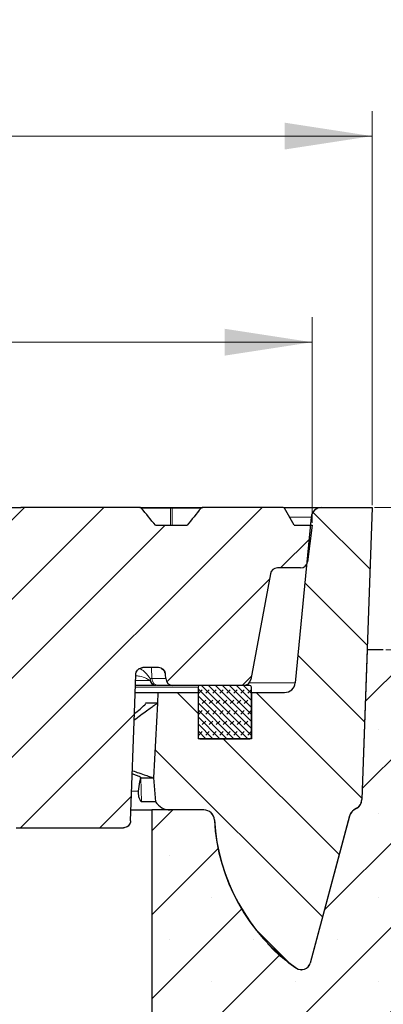
# Model space of a CAD drawing. Units: millimetres. Extents: x 0 to 420, y 0 to 297.
# Drawn here: x 162 to 177, y 66 to 106 of the extents above; entities that cross this region are included whole.
import ezdxf

# ---------------------------------------------------------------- set-up
doc = ezdxf.new("R2010")
doc.units = ezdxf.units.MM
doc.styles.add('SLDTEXTSTYLE0', font='TXT', dxfattribs={"width": 0.605})
doc.dimstyles.new('SLDDIMSTYLE0', dxfattribs={"dimtxt": 3.5, "dimasz": 3.5, "dimexe": 0, "dimexo": 0.0625, "dimgap": 0.875, "dimtad": 1, "dimlfac": 7, "dimrnd": 1e-09, "dimzin": 12, "dimdsep": 46, "dimtxsty": 'SLDTEXTSTYLE0', "dimsah": 1, "dimcen": 0.09, "dimadec": 0, "dimazin": 3, "dimtol": 1, "dimtm": 2, "dimtfac": 1, "dimtdec": 0, "dimtofl": 0, "dimtmove": 0, "dimatfit": 3, "dimfxl": 1, "dimfrac": 2, "dimtolj": 1, "dimarcsym": 0})
doc.dimstyles.new('SLDDIMSTYLE1', dxfattribs={"dimtxt": 3.5, "dimasz": 3.5, "dimexe": 0, "dimexo": 0.0625, "dimgap": 0.875, "dimtad": 1, "dimdec": 0, "dimlfac": 7, "dimrnd": 1e-09, "dimzin": 12, "dimdsep": 46, "dimtxsty": 'SLDTEXTSTYLE0', "dimsah": 1, "dimcen": 0.09, "dimadec": 0, "dimazin": 3, "dimtol": 1, "dimtp": 2, "dimtm": 2, "dimtfac": 1, "dimtdec": 0, "dimtofl": 0, "dimtmove": 0, "dimatfit": 3, "dimfxl": 1, "dimfrac": 2, "dimtolj": 1, "dimarcsym": 0})
doc.dimstyles.new('SLDDIMSTYLE2', dxfattribs={"dimtxt": 3.5, "dimasz": 3.5, "dimexe": 0, "dimexo": 0.0625, "dimgap": 0.875, "dimtad": 1, "dimlfac": 7, "dimrnd": 1e-09, "dimzin": 12, "dimdsep": 46, "dimtxsty": 'SLDTEXTSTYLE0', "dimsah": 1, "dimcen": 0.09, "dimadec": 0, "dimazin": 3, "dimtfac": 1, "dimtdec": 3, "dimtofl": 0, "dimtmove": 0, "dimatfit": 3, "dimfxl": 1, "dimfrac": 2, "dimtolj": 1, "dimtzin": 12, "dimarcsym": 0})
doc.dimstyles.new('SLDDIMSTYLE3', dxfattribs={"dimtxt": 3.5, "dimasz": 3.5, "dimexe": 0, "dimexo": 0.0625, "dimgap": 0.875, "dimtad": 1, "dimlfac": 7, "dimrnd": 1e-09, "dimzin": 12, "dimdsep": 46, "dimtxsty": 'SLDTEXTSTYLE0', "dimsah": 1, "dimcen": 0.09, "dimadec": 0, "dimazin": 3, "dimtfac": 1, "dimtdec": 3, "dimtmove": 0, "dimatfit": 0, "dimfxl": 1, "dimfrac": 2, "dimtolj": 1, "dimtzin": 12, "dimarcsym": 0})

# ---------------------------------------------------------------- blocks, each defined once
blk = doc.blocks.new('_D')
at = {"color": 7, "linetype": 'Continuous', "lineweight": 18}
for p, q in [((75.5439690212, 85.7686572928), (75.5439690212, 94.0206878686)), ((174.1153975926, 85.7686572928), (174.1153975926, 94.0206878686)), ((75.5439690212, 93.0206878686), (174.1153975926, 93.0206878686))]:
    blk.add_line(p, q, dxfattribs=at)
for points in [[(75.5439690212, 93.0206878686), (79.0439690212, 92.4822263301), (79.0439690212, 93.5591494071)], [(174.1153975926, 93.0206878686), (170.6153975926, 93.5591494071), (170.6153975926, 92.4822263301)]]:
    blk.add_solid(points, dxfattribs=at)
at = {"color": 7, "linetype": 'Continuous', "lineweight": 18, "attachment_point": 1, "style": 'SLDTEXTSTYLE0'}
for s, insert, char_height in [('0', (130.9456902959, 99.6400150516), 2.45), ('%%c', (117.1790234216, 97.5324251906), 3.5), ('690', (122.3512458087, 97.5324251906), 3.5), ('2', (130.9456902959, 96.4822373398), 2.45), ('-', (130.026940576, 96.4822373398), 2.45)]:
    blk.add_mtext(s, dxfattribs=dict(at, insert=insert, char_height=char_height))
blk = doc.blocks.new('_D_1')
at = {"color": 7, "linetype": 'Continuous', "lineweight": 18}
for p, q in [((73.1382547354, 86.4829430071), (73.1382547354, 102.2971015667)), ((176.5211118783, 86.4829430071), (176.5211118783, 102.2971015667)), ((176.5211118783, 101.2971015667), (73.1382547354, 101.2971015667))]:
    blk.add_line(p, q, dxfattribs=at)
for points in [[(73.1382547354, 101.2971015667), (76.6382547354, 100.7586400282), (76.6382547354, 101.8355631052)], [(176.5211118783, 101.2971015667), (173.0211118783, 101.8355631052), (173.0211118783, 100.7586400282)]]:
    blk.add_solid(points, dxfattribs=at)
at = {"color": 7, "linetype": 'Continuous', "lineweight": 18, "attachment_point": 1, "style": 'SLDTEXTSTYLE0'}
for s, insert, char_height in [('%%c', (116.7145444483, 105.8088388887), 3.5), ('724', (121.8867668354, 105.8088388887), 3.5), ('±2', (129.5624616027, 104.7586510379), 2.45)]:
    blk.add_mtext(s, dxfattribs=dict(at, insert=insert, char_height=char_height))
blk = doc.blocks.new('_D_4')
at = {"color": 7, "linetype": 'Continuous', "lineweight": 18}
for p, q in [((204.4204070023, 86.3829430071), (204.4204070023, 96.6026554276)), ((176.6211118783, 86.3829430071), (205.4204070023, 86.3829430071)), ((204.4204070023, 80.6686572928), (204.4204070023, 86.3829430071)), ((177.0725404497, 80.6686572928), (205.4204070023, 80.6686572928)), ((204.4204070023, 80.6686572928), (204.4204070023, 73.9378880621))]:
    blk.add_line(p, q, dxfattribs=at)
for points in [[(204.4204070023, 86.3829430071), (204.9588685408, 89.8829430071), (203.8819454639, 89.8829430071)], [(204.4204070023, 80.6686572928), (203.8819454639, 77.1686572928), (204.9588685408, 77.1686572928)]]:
    blk.add_solid(points, dxfattribs=at)
at = {"color": 7, "linetype": 'Continuous', "lineweight": 18, "char_height": 3.5, "attachment_point": 1, "rotation": 90.00000000000361, "style": 'SLDTEXTSTYLE0'}
for s, insert in [('40', (199.908670146, 92.217932867)), ('>', (199.908670146, 89.9137663116))]:
    blk.add_mtext(s, dxfattribs=dict(at, insert=insert))
blk = doc.blocks.new('_D_5')
at = {"color": 7, "linetype": 'Continuous', "lineweight": 18}
for p, q in [((176.6211118783, 86.3829430071), (215.9745202569, 86.3829430071)), ((214.9745202569, 57.0972287214), (214.9745202569, 86.3829430071)), ((199.9296833069, 57.0972287214), (215.9745202569, 57.0972287214))]:
    blk.add_line(p, q, dxfattribs=at)
for points in [[(214.9745202569, 86.3829430071), (214.4360587184, 82.8829430071), (215.5129817953, 82.8829430071)], [(214.9745202569, 57.0972287214), (215.5129817953, 60.5972287214), (214.4360587184, 60.5972287214)]]:
    blk.add_solid(points, dxfattribs=at)
at = {"color": 7, "linetype": 'Continuous', "lineweight": 18, "insert": (210.4627834005, 68.4515444095), "char_height": 3.5, "attachment_point": 1, "rotation": 90, "style": 'SLDTEXTSTYLE0'}
blk.add_mtext('205', dxfattribs=at)

msp = doc.modelspace()

# ---------------------------------------------------------------- hatches: boundary and pattern name
at = {"linetype": 'Continuous', "lineweight": 18}
h = msp.add_hatch(dxfattribs=at)
h.set_pattern_fill('DIN 201 Grauguss', scale=0.5, style=0, pattern_type=2)
h.set_pattern_definition([(45.00000209717174, (0, 0), (-1.587500036704344, 1.587499920491244), [])])
edge = h.paths.add_edge_path(flags=0)
edge.add_arc((133.3387406990481, 86.32580014998963), 0.0569569656711099, 94.63288203866394, 140.7668977535301)
edge.add_ellipse((124.8296833068642, 75.90437422209976), major_axis=(-105.5774605553034, -129.3054722891481), ratio=0.0003423108753518, start_angle=180.2425578509126, end_angle=180.2599501955691)
edge.add_line((132.728623852101, 85.66865729284677), (131.4770019257339, 85.66865729284677))
edge.add_ellipse((124.829683306846, 93.7197539571284), major_axis=(105.5774605552692, -129.3054722891061), ratio=0.0003423108753519, start_angle=0.3129741564387851, end_angle=0.3424262821680965)
edge.add_arc((130.8668204256472, 86.32580014998963), 0.0570493581114733, 39.23039302410511, 86.7129822846464)
edge.add_ellipse((130.8635564140825, 86.32580014998963), major_axis=(0.08076850016924272, 0), ratio=0.7074893928093219, start_angle=83.4544837556198, end_angle=90)
edge.add_line((130.8635564140825, 86.3829430071325), (129.3915489050012, 86.3829430071325))
edge.add_spline(control_points=[(129.3915489050011, 86.3829430071325), (129.3474390703645, 86.14483295057863), (129.3032524953387, 85.906737094061), (129.258979650416, 85.6686572928468)], knot_values=[2.034027884e-07, 2.034027884e-07, 2.034027884e-07, 2.034027884e-07, 0.0050855898930958, 0.0050855898930958, 0.0050855898930958, 0.0050855898930958], weights=[1, 1, 1, 1], degree=3, periodic=0)
edge.add_line((129.2589796504161, 85.66865729284677), (128.1794390272351, 85.66865729284677))
edge.add_spline(control_points=[(128.1794390272351, 85.66865729284677), (128.2165703640255, 84.71628309905589), (128.2535197497535, 83.7639017984092), (128.2903117669581, 82.81151443570391)], knot_values=[2.001519468e-07, 2.001519468e-07, 2.001519468e-07, 2.001519468e-07, 0.0200152531235547, 0.0200152531235547, 0.0200152531235547, 0.0200152531235547], weights=[1, 1, 1, 1], degree=3, periodic=0)
edge.add_line((128.2903117669581, 82.81151443570391), (129.6927164550162, 82.81151443570391))
edge.add_arc((129.6927164550162, 83.52580014998964), 0.7142857142857142, 270.0000000000008, 349.9999999999993)
edge.add_line((130.3961505643106, 83.40176573737038), (130.4398917912728, 83.64983456260887))
edge.add_arc((131.1433259005672, 83.52580014998964), 0.7142857142857142, 89.9999999999992, 169.9999999999992, ccw=False)
edge.add_line((131.1433259005672, 84.24008586427536), (136.2211037020052, 84.24008586427536))
edge.add_ellipse((136.2211037020052, 83.81151443570391), major_axis=(0.4493198772696164, 0), ratio=0.953822544365787, start_angle=1.4307633046324781, end_angle=89.9999999999992, ccw=False)
edge.add_line((136.6702696085749, 83.82273312783587), (137.0317051522814, 70.65743860071481))
edge.add_ellipse((137.4808710588511, 70.66865729284677), major_axis=(0.4493198772696164, 0), ratio=0.953822544365787, start_angle=181.4307633046342, end_angle=270.0000000000008)
edge.add_line((137.4808710588511, 70.24008586427534), (138.2263913645758, 70.24008586427534))
edge.add_ellipse((138.2263913645758, 70.66865729284677), major_axis=(0.4397432892131796, 0), ratio=0.9745945852596398, start_angle=270.0000000000007, end_angle=358.5380913694055)
edge.add_line((138.6659839647467, 70.65743860071481), (139.0273927670596, 84.10844741355012))
edge.add_ellipse((139.4669853672304, 84.09722872141819), major_axis=(0.4397432892131796, 0), ratio=0.9745945852596398, start_angle=89.99999999999932, end_angle=178.5380913694077, ccw=False)
edge.add_line((139.4669853672304, 84.52580014998964), (161.3125693710671, 84.52580014998964))
edge.add_spline(control_points=[(161.3125693710671, 84.52580014998964), (161.3269217407889, 84.52580014998964), (161.3413146761888, 84.52471260417806), (161.3555040873154, 84.5225559566615), (161.3871207204253, 84.51775054700285), (161.4183437150411, 84.50742022110055), (161.4465874473472, 84.49242038654751), (161.4748311074857, 84.47742059032171), (161.5008745315839, 84.45733757510241), (161.5225608925648, 84.43383438442035), (161.544246854845, 84.41033162584125), (161.5621740528446, 84.38276054924891), (161.5748577299722, 84.35340437519025), (161.588862840225, 84.32098976465159), (161.5968848084018, 84.28534640192893), (161.5981171722415, 84.25005714904748)], knot_values=[0.0030576335812271, 0.0030576335812271, 0.0030576335812271, 0.0030576335812271, 0.0033577235141077, 0.0033577235141077, 0.0033577235141077, 0.0040292983336403, 0.0040292983336403, 0.0040292983336403, 0.0047008716342935, 0.0047008716342935, 0.0047008716342935, 0.0053724325867676, 0.0053724325867676, 0.0053724325867676, 0.0061163355180254, 0.0061163355180254, 0.0061163355180254, 0.0061163355180254], weights=[1, 1, 1, 1, 1, 1, 1, 1, 1, 1, 1, 1, 1, 1, 1, 1], degree=3, periodic=0)
edge.add_spline(control_points=[(161.5981171722415, 84.25005714904748), (161.6611365791074, 82.44547013203342), (161.7241561092519, 80.64088311932447), (161.78717579151, 78.83629611192762), (161.8457835748025, 77.15804511998083), (161.9043914895694, 75.47979413262536), (161.9629995664654, 73.80154315093178)], knot_values=[2.001219159e-07, 2.001219159e-07, 2.001219159e-07, 2.001219159e-07, 0.0379196283177535, 0.0379196283177535, 0.0379196283177535, 0.0731843829252466, 0.0731843829252466, 0.0731843829252466, 0.0731843829252466], weights=[1, 1, 1, 1, 1, 1, 1], degree=3, periodic=0)
edge.add_spline(control_points=[(161.9629995664654, 73.80154315093178), (161.9642319432809, 73.76625385788681), (161.9722540101213, 73.73061044889228), (161.986259269929, 73.69819585875221), (161.9989431740788, 73.66883949121323), (162.0168707272383, 73.6412682887085), (162.0385570724602, 73.6177655192869), (162.0602442922444, 73.59426180205054), (162.0862888163466, 73.57417851383126), (162.1145335754669, 73.55917872022832), (162.1427790123311, 73.54417856669956), (162.1740038879499, 73.53384837874412), (162.2056222713135, 73.52904347052315), (162.2198101654103, 73.52688739795612), (162.23420149783, 73.52580014998962), (162.2485522813563, 73.52580014998962)], knot_values=[1.96652532e-07, 1.96652532e-07, 1.96652532e-07, 1.96652532e-07, 0.0007417235585311, 0.0007417235585311, 0.0007417235585311, 0.0014111444238496, 0.0014111444238496, 0.0014111444238496, 0.0020805925491223, 0.0020805925491223, 0.0020805925491223, 0.0027500566718745, 0.0027500566718745, 0.0027500566718745, 0.0030491544571472, 0.0030491544571472, 0.0030491544571472, 0.0030491544571472], weights=[1, 1, 1, 1, 1, 1, 1, 1, 1, 1, 1, 1, 1, 1, 1, 1], degree=3, periodic=0)
edge.add_line((162.2485522813563, 73.52580014998962), (166.5536598831114, 73.52580014998962))
edge.add_spline(control_points=[(166.5536598831114, 73.52580014998962), (166.5714019580493, 73.52580014998962), (166.589220483149, 73.52746695206804), (166.6066547497761, 73.5307574794238), (166.6380790525815, 73.53668847326645), (166.6689127660022, 73.54812636785331), (166.6966026812482, 73.56412424547614), (166.724291531894, 73.58012150802507), (166.7496004375847, 73.60111959739628), (166.7704335789979, 73.62537995761637), (166.7912663533833, 73.64963989042981), (166.8081980601753, 73.67783106258278), (166.8198264824837, 73.70761912434125), (166.8314514957178, 73.73739845321144), (166.8380968898975, 73.76959468373727), (166.8392125980022, 73.80154315093178)], knot_values=[0.0030491731293247, 0.0030491731293247, 0.0030491731293247, 0.0030491731293247, 0.0034195109175489, 0.0034195109175489, 0.0034195109175489, 0.0040889262367558, 0.0040889262367558, 0.0040889262367558, 0.0047583156128848, 0.0047583156128848, 0.0047583156128848, 0.0054276933608171, 0.0054276933608171, 0.0054276933608171, 0.0060968751917458, 0.0060968751917458, 0.0060968751917458, 0.0060968751917458], weights=[1, 1, 1, 1, 1, 1, 1, 1, 1, 1, 1, 1, 1, 1, 1, 1], degree=3, periodic=0)
edge.add_spline(control_points=[(166.8392125980022, 73.80154315093178), (166.8940293227938, 75.3712282023284), (166.9488459056784, 76.9409132586807), (167.0036623719576, 78.5105983191051), (167.0172590041424, 78.89994173836192), (167.0308556291223, 79.28928515787032), (167.0444522472256, 79.67862857761891)], knot_values=[2.001219182e-07, 2.001219182e-07, 2.001219182e-07, 2.001219182e-07, 0.0329836803953467, 0.0329836803953467, 0.0329836803953467, 0.0411648763004502, 0.0411648763004502, 0.0411648763004502, 0.0411648763004502], weights=[1, 1, 1, 1, 1, 1, 1], degree=3, periodic=0)
edge.add_spline(control_points=[(167.0444522472256, 79.67862857761891), (167.0455679555175, 79.71057723415288), (167.0522133834821, 79.74277365630674), (167.063838459005, 79.77255316399922), (167.0754669437075, 79.80234140485574), (167.0923987420367, 79.83053275129983), (167.1132316419834, 79.85479282610623), (167.1340648943832, 79.879053311347), (167.1593739527016, 79.90005151028349), (167.1870629957173, 79.91604877400411), (167.2147528825557, 79.93204652524085), (167.245586594626, 79.94348426522875), (167.277010867768, 79.94941494269871), (167.2944435818771, 79.95270500463077), (167.3122604794582, 79.95437157856104), (167.330000942494, 79.95437157856104)], knot_values=[1.972827713e-07, 1.972827713e-07, 1.972827713e-07, 1.972827713e-07, 0.0006715280525347, 0.0006715280525347, 0.0006715280525347, 0.0013430553826799, 0.0013430553826799, 0.0013430553826799, 0.002014594001172, 0.002014594001172, 0.002014594001172, 0.0026861533840909, 0.0026861533840909, 0.0026861533840909, 0.0030576443193664, 0.0030576443193664, 0.0030576443193664, 0.0030576443193664], weights=[1, 1, 1, 1, 1, 1, 1, 1, 1, 1, 1, 1, 1, 1, 1, 1], degree=3, periodic=0)
edge.add_line((167.330000942494, 79.95437157856104), (167.9574002501445, 79.95437157856104))
edge.add_arc((167.9574002501445, 79.66865729284676), 0.2857142857142857, 2.000000000000284, 89.9999999999992, ccw=False)
edge.add_line((168.2429404864357, 79.67862857761891), (168.2486255776658, 79.51582886521753))
edge.add_arc((168.5341658139569, 79.52580014998962), 0.2857142857142857, 181.9999999999907, 270.0000000000008)
edge.add_line((168.5341658139569, 79.24008586427534), (171.377771529475, 79.24008586427534))
edge.add_arc((171.377771529475, 79.52580014998962), 0.2857142857142857, 270.0000000000008, 349.5000000000016)
edge.add_line((171.6587015030647, 79.47373285699187), (172.4458348939224, 83.72072458584452))
edge.add_arc((172.726764867512, 83.66865729284677), 0.2857142857142857, 89.9999999999992, 169.5, ccw=False)
edge.add_line((172.726764867512, 83.95437157856105), (173.6521311268768, 83.95437157856105))
edge.add_arc((173.6521311268768, 84.24008586427536), 0.2857142857142857, 270.0000000000008, 352.9999999999812)
edge.add_line((173.9357157416315, 84.20526605187379), (174.1153975925835, 85.66865729284677))
edge.add_line((174.1153975925835, 85.66865729284677), (173.4011118782978, 85.66865729284677))
edge.add_line((173.4011118782978, 85.66865729284677), (173.0052145508534, 86.35437157856106))
edge.add_arc((172.9557273849229, 86.32580014998963), 0.0571428571428571, 30.00000000002342, 90)
edge.add_line((172.9557273849229, 86.3829430071325), (169.7285412291579, 86.3829430071325))
edge.add_ellipse((169.7285412291579, 86.32580014998963), major_axis=(0.0808559779789773, 0), ratio=0.7067239624225978, start_angle=90, end_angle=136.7590458344311)
edge.add_arc((169.7042269764403, 86.32580014998963), 0.0517242858122995, 117.9731416862127, 140.7592740511337)
edge.add_ellipse((124.8296833069669, 31.36592488474026), major_axis=(-105.5774605553034, -129.3054722891481), ratio=0.0003423108753518, start_angle=180.041768311014, end_angle=180.0424155158507)
edge.add_line((169.1007129747297, 85.66865729284677), (167.8362473391713, 85.66865729284677))
edge.add_ellipse((124.8296833069834, 138.2582032944454), major_axis=(105.5774605552692, -129.3054722891061), ratio=0.0003423108753519, start_angle=0.0440220639531598, end_angle=0.0447223024331978)
edge.add_arc((167.2323067030394, 86.32580014998963), 0.0523316508206969, 39.22291510558883, 63.95831623530588)
edge.add_ellipse((167.2093814902418, 86.32580014998963), major_axis=(0.08076850016924272, 0), ratio=0.7074893928093219, start_angle=45.68969697044989, end_angle=90)
edge.add_line((167.2093814902418, 86.3829430071325), (162.45150321105, 86.3829430071325))
edge.add_ellipse((162.4515032110499, 86.32580014998963), major_axis=(0.0808559779789773, 0), ratio=0.7067239624225978, start_angle=89.999999999943, end_angle=129.5012037230997)
edge.add_arc((162.4311297209619, 86.32580014998963), 0.0533959238480085, 112.3789076661261, 140.7610082942985)
edge.add_ellipse((124.8296833069709, 40.27361475224221), major_axis=(-105.5774605553034, -129.3054722891481), ratio=0.0003423108753518, start_angle=180.0514583637178, end_angle=180.0523551299315)
edge.add_line((161.8254920998792, 85.66865729284677), (160.5651914793953, 85.66865729284677))
edge.add_ellipse((124.8296833069667, 129.3505134269688), major_axis=(105.5774605552692, -129.3054722891061), ratio=0.0003423108753519, start_angle=0.0545964535570973, end_angle=0.0555856652269784)
edge.add_arc((159.9592094475609, 86.32580014998963), 0.0538868378728779, 39.22459609152921, 69.31534996317241)
edge.add_ellipse((159.9402164750099, 86.32580014998963), major_axis=(0.08076850016924272, 0), ratio=0.7074893928093219, start_angle=52.97244864740917, end_angle=90)
edge.add_line((159.9402164750099, 86.3829430071325), (155.174465192942, 86.3829430071325))
edge.add_ellipse((155.174465192942, 86.32580014998963), major_axis=(0.0808559779789773, 0), ratio=0.7067239624225978, start_angle=90, end_angle=122.1566676050842)
edge.add_arc((155.1580324654834, 86.32580014998963), 0.0547344094107517, 107.432219937985, 140.7626016624594)
edge.add_ellipse((124.8296833069456, 49.18130461970828), major_axis=(-105.5774605553034, -129.3054722891481), ratio=0.0003423108753518, start_angle=180.0653979316716, end_angle=180.0667495936124)
edge.add_line((154.550698663035, 85.66865729284677), (153.2937148138482, 85.66865729284677))
edge.add_ellipse((124.8296833069391, 120.4428235595056), major_axis=(105.5774605552692, -129.3054722891061), ratio=0.0003423108753519, start_angle=0.0701670429388052, end_angle=0.0717001325971632)
edge.add_arc((152.6861121920825, 86.32580014998963), 0.0551179540932695, 39.22615141248429, 74.10723956732225)
edge.add_ellipse((152.6710514597781, 86.32580014998963), major_axis=(0.08076850016924272, 0), ratio=0.7074893928093219, start_angle=60.36765385744783, end_angle=90)
edge.add_line((152.6710514597781, 86.3829430071325), (147.897427174834, 86.3829430071325))
edge.add_ellipse((147.897427174834, 86.32580014998963), major_axis=(0.0808559779789773, 0), ratio=0.7067239624225978, start_angle=90, end_angle=114.6629678220304)
edge.add_arc((147.884935210005, 86.32580014998963), 0.0557637374346195, 102.9165375151635, 140.7640947637568)
edge.add_ellipse((124.8296833069313, 58.08899448718781), major_axis=(-105.5774605553034, -129.3054722891481), ratio=0.0003423108753518, start_angle=180.0876464238942, end_angle=180.0899587415362)
edge.add_line((147.2763024545689, 85.66865729284677), (146.0218456279166, 85.66865729284677))
edge.add_ellipse((124.8296833068894, 111.5351336920694), major_axis=(105.5774605552692, -129.3054722891061), ratio=0.0003423108753519, start_angle=0.0959258203074442, end_angle=0.0986697080785466)
edge.add_arc((145.4130149366041, 86.32580014998963), 0.0560463592045919, 39.22761782881181, 78.52215320129818)
edge.add_ellipse((145.4018864445462, 86.32580014998963), major_axis=(0.08076850016924272, 0), ratio=0.7074893928093219, start_angle=67.91956154556011, end_angle=90)
edge.add_line((145.4018864445462, 86.3829430071325), (140.6203891567261, 86.3829430071325))
edge.add_ellipse((140.6203891567261, 86.32580014998963), major_axis=(0.0808559779789773, 0), ratio=0.7067239624225978, start_angle=90, end_angle=107.0075048984269)
edge.add_arc((140.6118379545265, 86.32580014998963), 0.0565008070825759, 98.68599785315094, 140.7655184838795)
edge.add_ellipse((124.829683306895, 66.99668435464042), major_axis=(-105.5774605553034, -129.3054722891481), ratio=0.0003423108753518, start_angle=180.1297299208512, end_angle=180.1346615841952)
edge.add_line((140.0022822429022, 85.66865729284677), (138.7496036750918, 85.66865729284677))
edge.add_ellipse((124.8296833068782, 102.627443824586), major_axis=(105.5774605552692, -129.3054722891061), ratio=0.0003423108753519, start_angle=0.1479327194084108, end_angle=0.1543294151284744)
edge.add_arc((138.1399176811256, 86.32580014998963), 0.0566869283514697, 39.22902386236957, 82.69088397782477)
edge.add_ellipse((138.1327214293144, 86.32580014998963), major_axis=(0.08076850016924272, 0), ratio=0.7074893928093219, start_angle=75.62711601440628, end_angle=90)
edge.add_line((138.1327214293144, 86.3829430071325), (133.3433511386181, 86.3829430071325))
edge.add_ellipse((133.3433511386181, 86.32580014998963), major_axis=(0.0808559779789773, 0), ratio=0.7067239624225978, start_angle=90, end_angle=99.21576792621308)
h = msp.add_hatch(dxfattribs=at)
h.set_pattern_fill('DIN 201 Grauguss', scale=0.5, angle=90, style=0, pattern_type=2)
h.set_pattern_definition([(135.0000020971719, (0, 0), (-1.587499920491239, -1.58750003670435), [])])
edge = h.paths.add_edge_path(flags=0)
edge.add_line((169.5439690211549, 78.95437157856107), (167.9338914092036, 78.95437157856112))
edge.add_line((167.9338914092036, 78.95437157856162), (167.9114308986032, 78.52579950572002))
edge.add_spline(control_points=[(167.9114301562871, 78.52579954462261), (167.8590223759246, 77.52579976002576), (167.8066145949044, 76.52579997546334), (167.7542068131083, 75.52580019094161)], knot_values=[0.0010312611054685, 0.0010312611054685, 0.0010312611054685, 0.0010312611054685, 0.0220600758553446, 0.0220600758553446, 0.0220600758553446, 0.0220600758553446], weights=[1, 1, 1, 1], degree=3, periodic=0)
edge.add_line((167.7542075945188, 75.52580014998937), (167.8378850395237, 74.56936257702164))
edge.add_arc((168.4395262534987, 74.95437157856104), 0.7142857142857142, 212.6164476642617, 270.0000000000008)
edge.add_line((168.4395262536081, 74.24008586427534), (169.7701769672186, 74.24008586427534))
edge.add_arc((169.7701769671404, 73.8115144357039), 0.4285714285714285, 3.0889832000244724, 89.9999999999992, ccw=False)
edge.add_arc((177.9725277359093, 74.25415612149018), 7.785714285714286, 183.0889832000217, 234.8308401157924)
edge.add_arc((173.6937270873534, 68.181632883222), 0.3571428571428571, 234.8308401158015, 344.9999999999994)
edge.add_line((174.0387005967423, 68.0891975099711), (175.6220734909254, 73.99842559838928))
edge.add_arc((176.0360417021922, 73.88750315048824), 0.4285714285714285, 114.30790397219141, 165.000000000007, ccw=False)
edge.add_arc((175.6832073452666, 74.66865729284679), 0.4285714285714285, 294.307903972201, 358.0000000000102)
edge.add_line((176.1115176997032, 74.65370036568865), (176.5211118782979, 86.38294300713261))
edge.add_line((176.5211118782979, 86.38294300713261), (174.5047368636506, 86.3829430071325))
edge.add_arc((174.5047368635709, 85.95437157856108), 0.4285714285714285, 90, 174.5076754428686)
edge.add_line((174.0781329939565, 85.99539118140865), (173.4383764769251, 79.34192340428493))
edge.add_arc((173.011772607311, 79.38294300713248), 0.4285714285714285, 270, 354.5076754428697, ccw=False)
edge.add_line((173.011772607432, 78.95437157856104), (171.686826164012, 78.95437157856107))
edge.add_line((171.686826164012, 78.95437157856107), (171.686826164012, 77.0972287214182))
edge.add_line((171.686826164012, 77.0972287214182), (169.5439690211549, 77.0972287214182))
edge.add_line((169.5439690211549, 77.0972287214182), (169.5439690211549, 78.95437157856107))
h = msp.add_hatch(dxfattribs=at)
h.set_pattern_fill('SACNCR', style=0)
h.set_pattern_definition([(45, (0, 0), (-1.683798022700466, 1.683798022700467), []), (45, (1.6838, 0), (-1.683798022700466, 1.683798022700467), [0, -2.38125])])
edge = h.paths.add_edge_path(flags=0)
edge.add_line((176.9725404497266, 80.66865729284673), (176.3218601199442, 80.66865729284673))
edge.add_line((176.3218601199442, 80.66865729284673), (176.1118756834513, 74.65548978396582))
edge.add_arc((175.6835653290145, 74.67044671112403), 0.4285714285714252, 301.5934260562822, 358.000000000001, ccw=False)
edge.add_line((175.9080888338544, 74.30539511865776), (175.8078363816475, 74.2437352535789))
edge.add_arc((176.0323598864874, 73.87868366111262), 0.4285714285714316, 121.5934260562845, 164.9999999999949)
edge.add_line((175.6183916752207, 73.98960610901374), (174.0373502181768, 68.08907906245302))
edge.add_arc((173.6923767087877, 68.18151443570392), 0.35714285714286, 234.5300418202456, 345.0000000000057, ccw=False)
edge.add_arc((178.0444467972477, 74.28966357804907), 7.857142857142863, 183.3082429894239, 234.5300418202405, ccw=False)
edge.add_arc((169.7725404497263, 73.81151443570393), 0.4285714285714238, 3.308242989418925, 90)
edge.add_line((169.7725404497263, 74.24008586427534), (167.686826164012, 74.24008586427534))
edge.add_line((167.686826164012, 74.24008586427534), (167.6868261640121, 57.09722872141818))
edge.add_line((167.6868261640121, 57.09722872141818), (199.8296833068694, 57.09722872141818))
edge.add_line((199.8296833068694, 57.09722872141818), (199.8296833068694, 71.38260203941665))
edge.add_arc((194.1153975925835, 71.38260203941665), 5.714285714285714, 0, 72.0255834173497)
edge.add_arc((169.4280133757626, -4.712950133696999), 85.71428571428571, 72.0255834173509, 84.95032042677185)
edge = h.paths.add_edge_path(flags=0)
edge.add_arc((194.1153975925835, 68.5258001499896), 0.7142857142857145, -174.26082952273373, 174.260829522732, ccw=False)
edge.add_line((193.4046922803645, 68.45437157856104), (193.4046922803645, 68.59722872141818))
edge = h.paths.add_edge_path(flags=0)
edge.add_arc((194.1153975925835, 61.38294300713244), 0.7142857142857144, -174.26082952273475, 174.2608295227309, ccw=False)
edge.add_line((193.4046922803645, 61.31151443570388), (193.4046922803645, 61.45437157856102))
h = msp.add_hatch(dxfattribs=at)
h.set_pattern_fill('DIN 128 Elastomer-Gummi', scale=0.03125, style=0, pattern_type=2)
h.set_pattern_definition([(45.00000209717174, (0.21047475, 0.21047475), (0.1403164864838794, 0.4209495108110583), [0.1984375, -0.396875]), (45.00000209717174, (0.4911078125, 0.21047475), (0.1403164864838794, 0.4209495108110583), [0.1984375, -0.396875]), (134.9999719140475, (0, 0), (-0.1403165706737638, -0.1403164331096135), [])])
edge = h.paths.add_edge_path(flags=0)
edge.add_arc((171.6153975925835, 77.16865729284676), 0.0714285714285714, 270.0000000000008, 360.0000000000008)
edge.add_line((171.686826164012, 77.16865729284676), (171.686826164012, 79.16865729284676))
edge.add_arc((171.6153975925835, 79.16865729284676), 0.0714285714285714, 0, 90)
edge.add_line((171.6153975925835, 79.24008586427534), (169.6153975925835, 79.24008586427534))
edge.add_arc((169.6153975925835, 79.16865729284676), 0.0714285714285714, 90, 180)
edge.add_line((169.5439690211549, 79.16865729284676), (169.5439690211549, 77.16865729284676))
edge.add_arc((169.6153975925835, 77.16865729284676), 0.0714285714285714, 180, 270.0000000000008)
edge.add_line((169.6153975925835, 77.0972287214182), (171.6153975925835, 77.0972287214182))

# ---------------------------------------------------------------- linework, layer by layer
at = {"color": 7, "linetype": 'Continuous', "lineweight": 25}
for p, q in [((161.1958385367, 86.3829430071), (162.451503211, 86.3829430071)), ((167.2093814902, 86.3829430071), (162.451503211, 86.3829430071)), ((167.2093814902, 86.3829430071), (168.4689357922, 86.3829430071)), ((168.4689357922, 86.3829430071), (169.7285412292, 86.3829430071)), ((172.9557273849, 86.3829430071), (169.7285412292, 86.3829430071)), ((173.4011118783, 85.6686572928), (173.0052145509, 86.3543715786)), ((174.5047368637, 86.3829430071), (176.5211118783, 86.3829430071)), ((176.5211118783, 86.3829430071), (176.1115176997, 74.6537003657)), ((174.078132994, 85.9953911814), (173.4383764769, 79.3419234043)), ((167.8362473392, 85.6686572928), (169.1007129747, 85.6686572928)), ((173.4011118783, 85.6686572928), (174.1153975926, 85.6686572928)), ((174.1153975926, 85.6686572928), (173.9357157416, 84.2052660519)), ((173.6521311269, 83.9543715786), (172.7267648675, 83.9543715786)), ((172.4458348939, 83.7207245858), (171.6587015031, 79.473732857)), ((176.3218601199, 80.6686572928), (176.1118756835, 74.655489784)), ((176.3215646241, 80.6686572928), (176.3218601199, 80.6686572928)), ((176.9725404497, 80.6686572928), (176.3218601199, 80.6686572928)), ((167.9574002501, 79.9543715786), (167.3300009425, 79.9543715786)), ((168.2486255777, 79.5158288652), (168.2429404864, 79.6786285776)), ((167.8454639378, 79.2400858643), (167.0494852584, 79.2400858643)), ((167.9724690106, 79.2400858643), (167.8952824311, 79.2400858643)), ((168.534165814, 79.2400858643), (167.9724690106, 79.2400858643)), ((168.1135260674, 79.2400858643), (168.1135232995, 79.2400858643)), ((171.3777715295, 79.2400858643), (168.534165814, 79.2400858643)), ((169.5439690212, 79.1686572928), (169.5439690212, 77.1686572928)), ((171.6153975926, 79.2400858643), (169.6153975926, 79.2400858643)), ((171.686826164, 77.1686572928), (171.686826164, 79.1686572928)), ((167.0317996613, 78.9543715786), (167.9338914092, 78.9543715786)), ((167.9338914092, 78.9543715786), (167.9114308986, 78.5257995057)), ((167.9338914092, 78.9543715786), (169.5439690212, 78.9543715786)), ((169.5439690212, 78.9543715786), (169.5439690212, 77.0972287214)), ((171.686826164, 78.9543715786), (171.686826164, 77.0972287214)), ((171.686826164, 78.9543715786), (173.0117726074, 78.9543715786)), ((167.4416411799, 78.5251075872), (167.4373321876, 78.52580015)), ((167.9114309324, 78.52580015), (167.4373321876, 78.52580015)), ((167.9114301563, 78.5257995446), (167.7542068131, 75.5258001909)), ((171.686826164, 77.0972287214), (169.5439690212, 77.0972287214)), ((169.6153975926, 77.0972287214), (171.6153975926, 77.0972287214)), ((167.246330843, 75.52580015), (167.253976386, 75.52580015)), ((167.253976386, 75.52580015), (167.7542075945, 75.52580015)), ((167.7542075945, 75.52580015), (167.8378850395, 74.569362577)), ((167.8378850395, 74.569362577), (167.2737311576, 74.569362577)), ((166.8666881201, 74.2400858643), (167.686826164, 74.2400858643)), ((167.686826164, 74.2400858643), (167.686826164, 57.0972287214)), ((169.7725404497, 74.2400858643), (167.686826164, 74.2400858643)), ((169.7701769672, 74.2400858643), (168.4395262536, 74.2400858643)), ((175.6183916752, 73.989606109), (174.0373502182, 68.0890790625)), ((175.6220734909, 73.9984255984), (174.0387005967, 68.08919751)), ((175.9080888339, 74.3053951187), (175.8078363816, 74.2437352536)), ((162.2485522814, 73.52580015), (166.5536598831, 73.52580015)), ((173.6831793537, 67.8244900261), (173.6937270874, 67.8244900261))]:
    msp.add_line(p, q, dxfattribs=at)
at = {"color": 8, "linetype": 'Continuous', "lineweight": 18}
for p, q in [((168.4339241472, 86.3543715786), (167.2765369679, 86.3543715786)), ((168.4336211153, 85.6686572928), (168.4339241472, 86.3543715786)), ((168.5039095582, 86.3543715786), (168.5036065263, 85.6686572928)), ((169.6607785743, 86.3543715786), (168.5039095582, 86.3543715786)), ((173.2124719798, 85.9953911814), (174.078132994, 85.9953911814)), ((167.6778957686, 79.9543715786), (167.6905985818, 79.5158288652)), ((167.6050579898, 79.4332051293), (167.6204577962, 79.5148448287)), ((167.6204577962, 79.5148448287), (167.6905985818, 79.5158288652)), ((167.6905985818, 79.5158288652), (168.2486255777, 79.5158288652)), ((168.2429404864, 79.6786285776), (168.2280539871, 79.6786285776)), ((169.5439690212, 79.1686572928), (167.03002284, 79.1686572928)), ((167.0551016944, 79.4332051293), (167.6050579898, 79.4332051293)), ((173.4383764769, 79.3419234043), (171.5964539372, 79.3419234043)), ((167.246330843, 75.52580015), (167.2737311576, 74.569362577)), ((167.1609218579, 74.9917544043), (166.9052857077, 74.9917544044)), ((176.1115801876, 74.655489784), (176.1118756835, 74.655489784)), ((175.7977726146, 74.2437352536), (175.8078363816, 74.2437352536)), ((173.4880155177, 67.8896846506), (173.4864971398, 67.8896846506))]:
    msp.add_line(p, q, dxfattribs=at)
at = {"color": 7, "linetype": 'Continuous', "lineweight": 25, "flags": 128}
msp.add_lwpolyline([(166.839212598, 73.8015431509), (167.003662372, 78.5105983191), (167.0444522472, 79.6786285776)], dxfattribs=at)
at = {"color": 7, "linetype": 'Continuous', "lineweight": 25}
for centre, radius, start, end in [((162.431129721, 86.32580015), 0.0533959238480332, 112.3789076662, 140.7610082943), ((167.232306703, 86.32580015), 0.0523316508207176, 39.2229151056, 63.9583162353), ((169.7042269764, 86.32580015), 0.0517242858123004, 117.9731416862, 140.7592740511), ((172.9557273849, 86.32580015), 0.0571428571428498, 30, 90), ((174.5047368636, 85.9543715786), 0.4285714285714374, 90, 174.5076754429), ((172.7267648675, 83.6686572928), 0.2857142857142776, 90, 169.5), ((173.6521311269, 84.2400858643), 0.2857142857142918, 270, 353), ((167.9426094027, 79.6688337915), 0.2855377870562368, 64.8567230673, 89.9995464169), ((167.9574002501, 79.6686572928), 0.2857142857142776, 2, 90), ((168.534165814, 79.52580015), 0.2857142857142776, 182, 270), ((171.3777715295, 79.52580015), 0.2857142857142776, 270, 349.5), ((169.6153975926, 79.1686572928), 0.0714285714285836, 90, 180), ((171.6153975926, 79.1686572928), 0.0714285714285694, 0, 90), ((173.0117726073, 79.3829430071), 0.4285714285714306, 270, 354.5076754429), ((169.6153975926, 77.1686572928), 0.0714285714285836, 179.9999999999, 270), ((171.6153975926, 77.1686572928), 0.0714285714285552, 270, 1e-10), ((168.4395262535, 74.9543715786), 0.7142857142857362, 212.6164476643, 270), ((175.6832073453, 74.6686572928), 0.4285714285714827, 294.3079039722, 358), ((175.683565329, 74.6704467111), 0.4285714285714762, 301.5934260563, 358), ((169.7701769671, 73.8115144357), 0.4285714285714306, 3.0889832, 90), ((169.7725404497, 73.8115144357), 0.4285714285714164, 3.3082429894, 90), ((176.0323598865, 73.8786836611), 0.4285714285714588, 121.5934260563, 165), ((176.0360417022, 73.8875031505), 0.4285714285714622, 114.3079039722, 165), ((177.9725277359, 74.2541561215), 7.785714285714326, 183.0889832, 234.8308401158), ((178.0444467972, 74.289663578), 7.857142857142889, 183.3082429894, 234.5300418202), ((173.6923767088, 68.1815144357), 0.3571428571429624, 234.5300418202, 345), ((173.6937270874, 68.1816328832), 0.3571428571428164, 234.8308401158, 345)]:
    msp.add_arc(centre, radius, start, end, dxfattribs=at)
at = {"color": 8, "linetype": 'Continuous', "lineweight": 18}
for centre, radius, start, end in [((168.4727417548, 86.3425416699), 0.040580209496474, 95.3816027175, 163.0510720515), ((168.4689168527, 86.2782386335), 0.083789705568827, 65.3152432889, 114.6847567111), ((168.4651174497, 86.342577954), 0.0405452495021202, 16.9103854154, 84.5961712398), ((167.9425132864, 79.6686844661), 0.2857138027756809, 1.9945508641, 64.8519978049), ((167.9004502722, 79.5200795833), 0.2800414063088026, 181.0710802258, 268.9426124674), ((167.9742306071, 79.5238251152), 0.283744719306704, 181.6148742456, 269.6442834651), ((167.872625518, 79.5219995817), 0.2819163651229849, 198.3588431711, 269.7516782984)]:
    msp.add_arc(centre, radius, start, end, dxfattribs=at)
at = {"color": 7, "linetype": 'Continuous', "lineweight": 25}
for centre, major_axis, ratio, start_param, end_param in [((162.451503211, 86.32580015), (0.08085597797898458, 0), 0.7067239624, 1.570796326794194, 2.098325850044198), ((167.2093814902, 86.32580015), (0.08076850016925619, 0), 0.7074893928, 0.9663674458285195, 1.570796326794897), ((124.829683307, 138.2582032944), (105.5774605552692, -129.3054722891061), 0.0003423109, 1.151669384982075, 1.157504937561469), ((124.829683307, 31.3659248847), (-105.5774605553034, -129.3054722891482), 0.0003423109, 4.273383897970421, 4.279270604727746), ((169.7285412292, 86.32580015), (0.08085597797898458, 0), 0.7067239624, 1.570796326794897, 2.215261474463874)]:
    msp.add_ellipse(centre, major_axis=major_axis, ratio=ratio, start_param=start_param, end_param=end_param, dxfattribs=at)
for points, knots in [([(172.9807288134944, 86.3829430071325), (173.0585177452711, 86.38294300713248), (173.388617607559, 86.38294300713247), (173.802167927828, 86.38294300713254), (174.2136294221629, 86.38294300713243), (174.4588763453434, 86.38294300713251), (174.4895225414469, 86.38294300713251), (174.5047368636505, 86.3829430071325)], [0, 0, 0, 0, 0.0728060149612477, 0.3089546926985587, 0.5423796487018426, 0.7728141056031317, 0.9999999999999999, 0.9999999999999999, 0.9999999999999999, 0.9999999999999999]), ([(167.0444522472256, 79.67862857761892), (167.0487276512685, 79.7106103912684), (167.0572797131629, 79.7745833975815), (167.1094821928955, 79.85841879316129), (167.1841897329948, 79.92051009111385), (167.2624957271682, 79.95059413723071), (167.3122485753012, 79.95337819567618), (167.330000942494, 79.95437157856105)], [0, 0, 0, 0, 0.2194962621868522, 0.4390568940363208, 0.6586212404345896, 0.8781922780495149, 1, 1, 1, 1]), ([(168.2205633513576, 79.72909261339025), (168.2205109151816, 79.72947192579035), (168.2204176963184, 79.73014625167563), (168.2187208473776, 79.73861358249904), (168.2145937784318, 79.75495382037272), (168.2035663918304, 79.78618660879542), (168.1814297824329, 79.82964933357478), (168.1363930957228, 79.8786857818951), (168.1106020035548, 79.90921284276614), (168.0521322047759, 79.92858825987022), (168.1106020035548, 79.90921284276614), (168.1363930957228, 79.87868578189511), (168.1814297824329, 79.82964933357478), (168.2035663918304, 79.78618660879545), (168.2145937784318, 79.75495382037269), (168.2187208473777, 79.73861358249904), (168.2204176963184, 79.73014625167566), (168.2205109151816, 79.72947192579034), (168.2205633513576, 79.72909261339024)], [0, 0, 0, 0, 0.0482088523192846, 0.0857037023068023, 0.1233716000299223, 0.1790951033469241, 0.2579049490666755, 0.3544146492094973, 0.4687079079572497, 0.5000000000000001, 0.5312920920427504, 0.6455853507905028, 0.7420950509333246, 0.8209048966530761, 0.8766283999700778, 0.9142962976931978, 0.9517911476807155, 0.9999999999999999, 0.9999999999999999, 0.9999999999999999, 0.9999999999999999]), ([(167.9114301562871, 78.52579954462261), (167.9057931878104, 78.5216874787213), (167.8943403918781, 78.5133328725491), (167.8043888171151, 78.44769558216605), (167.6655950967742, 78.34617219690593), (167.4774350426287, 78.20802116518578), (167.2492357535154, 78.0398112389771), (167.0691437942369, 77.906031814789), (166.9802434768262, 77.8399931458724)], [0, 0, 0, 0, 0.1618196183520429, 0.3287737148950603, 0.4909154585768408, 0.6572322655408688, 0.8307966634732711, 1, 1, 1, 1]), ([(166.9893032784223, 78.09942254186738), (167.0686022903543, 78.16448999763706), (167.2122175566534, 78.28233106223661), (167.3558464338196, 78.41289644766917), (167.429463767233, 78.486310965487), (167.4321598603306, 78.4985199830574), (167.4327471423152, 78.50117943724145)], [0, 0, 0, 0, 0.3776648213752132, 0.6839736406815522, 0.9311609129310936, 1, 1, 1, 1]), ([(167.2539763859636, 75.52580014998959), (167.2586587639106, 75.52846633252669), (167.2680185875581, 75.53379588914129), (167.1849330005427, 75.57548055176522), (167.0621842908309, 75.62860877909645), (166.9504362832505, 75.67216782530559), (166.9051550038921, 75.68981833543711)], [0, 0, 0, 0, 0.2684690643013566, 0.5366553330646996, 0.8122486498241491, 1, 1, 1, 1]), ([(166.9095524109767, 75.81573904703447), (166.998809489554, 75.78485253196129), (167.2041821173296, 75.71378539796453), (167.4439994577737, 75.63159869654798), (167.6323666843161, 75.56725888824597), (167.7367634214763, 75.5317375182201), (167.7488497708783, 75.5276237727647), (167.7542068256285, 75.52580042984285)], [0, 0, 0, 0, 0.1744056039175997, 0.4012918386561526, 0.6111312919296829, 0.8276410113171705, 1, 1, 1, 1]), ([(167.1609218579404, 74.99175440430062), (167.177884024789, 75.11970892237147), (167.1983089351222, 75.27378473011845), (167.2236049453915, 75.43064001946125), (167.2330202270872, 75.48208677505258), (167.2396977764633, 75.51245201037915), (167.2443773116273, 75.52476436453206), (167.2458430241574, 75.52554150266764), (167.2463308429892, 75.52580014998739)], [0, 0, 0, 0, 0.651001450488969, 0.7839002158015538, 0.8705877757247324, 0.957760804066353, 0.9859419396419304, 1, 1, 1, 1]), ([(167.2737311576293, 74.56936257700404), (167.2715532012941, 74.57008928478439), (167.2671868022737, 74.57154619927294), (167.2544732827675, 74.58479001616732), (167.2377111974817, 74.60730257142362), (167.2146389701514, 74.64584908448364), (167.1822355884267, 74.71908628413219), (167.1565649627972, 74.82649608486214), (167.1533423905272, 74.92429250073126), (167.1595267343548, 74.97933694965975), (167.1609218579404, 74.99175440430062)], [0, 0, 0, 0, 0.0617575514174249, 0.1238124509924081, 0.1811792389031039, 0.2626586297851651, 0.3944477117578994, 0.6432929497918546, 0.9195306029530299, 0.9999999999999999, 0.9999999999999999, 0.9999999999999999, 0.9999999999999999]), ([(166.8392125980022, 73.80154315093179), (166.8349372136007, 73.76956152713419), (166.8263851910267, 73.70558890082036), (166.7741829825608, 73.62175399711396), (166.6994756848908, 73.55966286784046), (166.6211684238591, 73.52957792886178), (166.5714138663313, 73.52679366313569), (166.5536598831114, 73.52580014998964)], [0, 0, 0, 0, 0.2194932240419807, 0.4390508152095288, 0.6586122744989491, 0.878182175640147, 1, 1, 1, 1])]:
    msp.add_open_spline(points, degree=3, knots=knots, dxfattribs=at)
at = {"color": 8, "linetype": 'Continuous', "lineweight": 18}
for points, knots in [([(167.1926153190319, 79.91810840868074), (167.2065377127666, 79.91249395696424), (167.301362793715, 79.87425406455479), (167.4604923727545, 79.73782110828833), (167.5611863174699, 79.59746351924538), (167.6204577962396, 79.51484482869131)], [0, 0, 0, 0, 0.0661117240398117, 0.450285324721428, 1, 1, 1, 1]), ([(167.6050579897603, 79.43320512928112), (167.5641492436703, 79.4607716986677), (167.4561225034782, 79.53356607428975), (167.2666468278609, 79.61735143073467), (167.0844419584308, 79.61874493201793), (167.0305735018753, 79.61915691751302)], [0, 0, 0, 0, 0.3003598314463687, 0.7931529703783634, 1, 1, 1, 1]), ([(168.2196834787837, 79.73039945854354), (168.2203098603194, 79.72351266336703), (168.2239188686846, 79.68383317094157), (168.2261829012888, 79.68098358653893), (168.2280539871121, 79.67862857761892)], [0, 0, 0, 0, 0.173560566315635, 1, 1, 1, 1]), ([(172.3417806086778, 68.857029289905), (172.4765862177184, 68.71701599052653), (172.8174546132227, 68.3629794704732), (173.2171227698728, 68.06907624514272), (173.4587313645866, 67.89140498444206)], [0, 0, 0, 0, 0.3954769958685562, 1, 1, 1, 1])]:
    msp.add_open_spline(points, degree=3, knots=knots, dxfattribs=at)

# ---------------------------------------------------------------- dimensions: what is measured, and where the dimension line sits
at = {"color": 7, "linetype": 'Continuous', "lineweight": 18}
for base, p1, p2, dimstyle, picture, middle in [((73.1382547354, 101.2971015667), (176.5211118783, 86.3829430071), (73.1382547354, 86.3829430071), 'SLDDIMSTYLE1', '_D_1', (124.8296833069, 101.2971015667)), ((174.1153975926, 93.0206878686), (75.5439690212, 85.6686572928), (174.1153975926, 85.6686572928), 'SLDDIMSTYLE0', '_D', (124.8296833069, 93.0206878686))]:
    dim = msp.add_linear_dim(base=base, p1=p1, p2=p2, text='%%c<>', dimstyle=dimstyle, dxfattribs=at)
    dim.commit()
    dim.dimension.update_dxf_attribs({"geometry": picture, "text_midpoint": middle, "dimtype": 160})
dim = msp.add_linear_dim(base=(204.4204070023, 86.3829430071), p1=(176.9725404497, 80.6686572928), p2=(176.5211118783, 86.3829430071), angle=90, text='><>', dimstyle='SLDDIMSTYLE3', dxfattribs=at)
dim.commit()
dim.dimension.update_dxf_attribs({"geometry": '_D_4', "text_midpoint": (204.4204070023, 93.2582108696), "dimtype": 160})
dim = msp.add_linear_dim(base=(214.9745202569, 86.3829430071), p1=(199.8296833069, 57.0972287214), p2=(176.5211118783, 86.3829430071), angle=90, dimstyle='SLDDIMSTYLE2', dxfattribs=at)
dim.commit()
dim.dimension.update_dxf_attribs({"geometry": '_D_5', "text_midpoint": (214.9745202569, 71.7400858643), "dimtype": 160})

doc.saveas('drawing.dxf')
